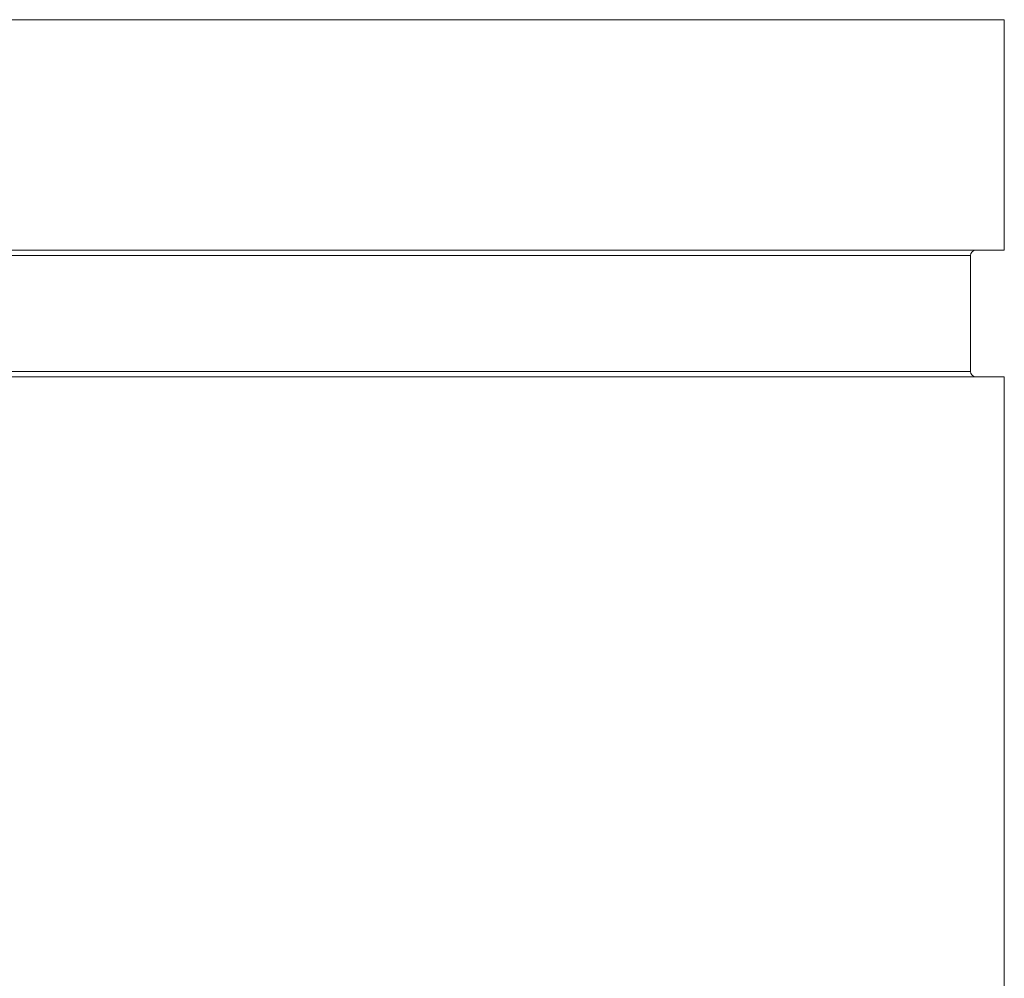
# Model space of a CAD drawing. Units: inches. Extents: x 20 to 210, y 3 to 244.
# Drawn here: x 100 to 103, y 39 to 42 of the extents above; entities that cross this region are included whole.
import ezdxf

# ---------------------------------------------------------------- set-up
doc = ezdxf.new("R2010")
doc.units = ezdxf.units.IN
doc.header["$MEASUREMENT"] = 0

# ---------------------------------------------------------------- blocks, each defined once
blk = doc.blocks.new('08_CR-GRV_BLOCK-2DRIGHT')
at = {"color": 0, "linetype": 'Continuous', "lineweight": 0, "extrusion": (2.22045e-16, 1, -2.22045e-16)}
for p, q in [((-4.3125, 13), (4.3125, 13)), ((4.3125, 13), (4.3125, 12.375)), ((4.3125, 12.375), (0.625, 12.375)), ((4.2205, 12.36), (0.625, 12.36)), ((4.2205, 12.046), (4.2205, 12.36)), ((4.2205, 12.046), (0.625, 12.046)), ((0.625, 12.031), (4.3125, 12.031)), ((4.3125, 12.031), (4.3125, 1.061))]:
    blk.add_line(p, q, dxfattribs=at)
at = {"color": 0, "linetype": 'Continuous', "lineweight": 0, "extrusion": (-4.93038e-32, -2.22045e-16, -1)}
for centre, start, end in [((-4.2355, 12.36), 0, 90), ((-4.2355, 12.046), 270, 0)]:
    blk.add_arc(centre, 0.015, start, end, dxfattribs=at)

msp = doc.modelspace()

# ---------------------------------------------------------------- block references
msp.add_blockref('08_CR-GRV_BLOCK-2DRIGHT', (98.5019, 28.9215))

doc.saveas('drawing.dxf')
